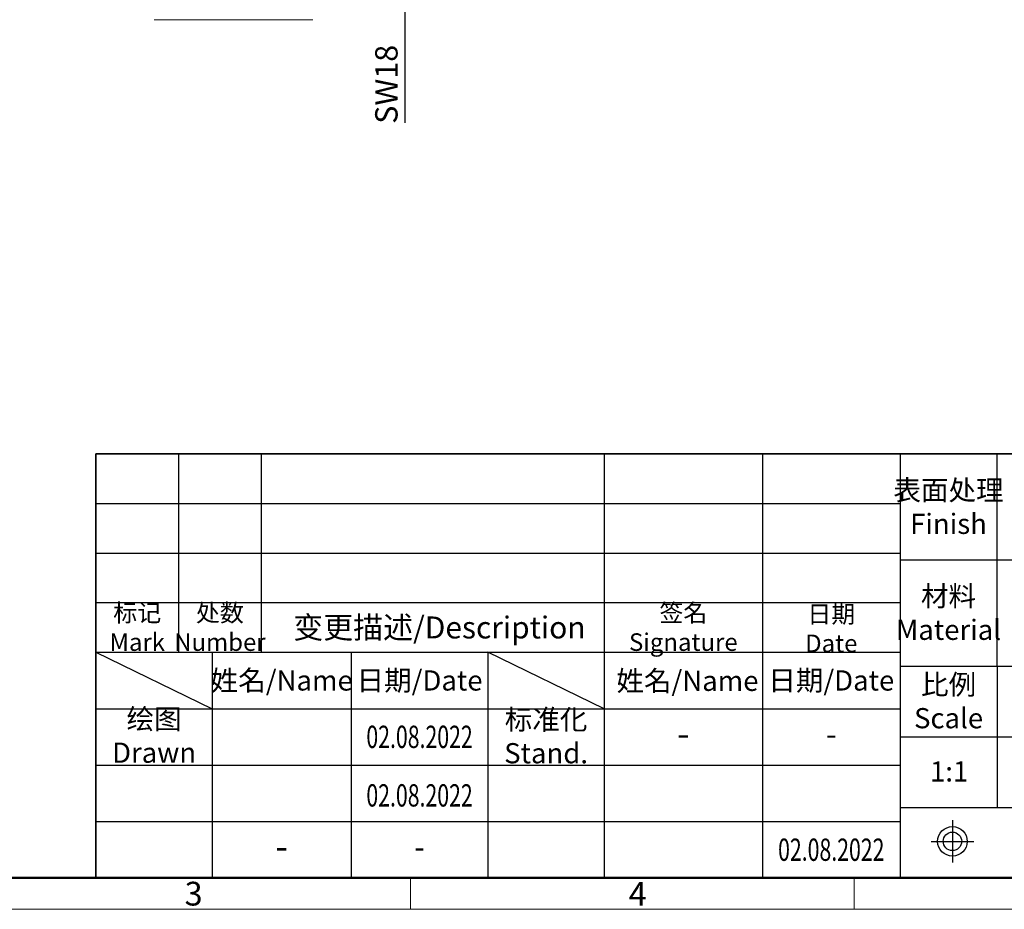
# Model space of a CAD drawing. Units: millimetres. Extents: x 6974 to 7271, y -499 to -270.
# Drawn here: x 7079 to 7188, y -480 to -381 of the extents above; entities that cross this region are included whole.
import ezdxf

# ---------------------------------------------------------------- set-up
doc = ezdxf.new("R2010")
doc.units = ezdxf.units.MM
doc.header["$MEASUREMENT"] = 0
doc.layers.get('0').update_dxf_attribs({"lineweight": 20})
doc.layers.add('DIM', color=3, linetype='Continuous', lineweight=0)
doc.layers.add('图框', color=7, linetype='Continuous', lineweight=20)
doc.styles.add('Romans字体', font='romans.shx', dxfattribs={"width": 0.75})
doc.styles.get("Standard").update_dxf_attribs({"font": '仿宋_GB2312.ttf', "width": 0.75})
doc.dimstyles.new('01', dxfattribs={"dimtxt": 3.5, "dimasz": 3, "dimexe": 1.2, "dimexo": 0.2, "dimgap": 0.8, "dimtad": 1, "dimdec": 1, "dimdsep": 46, "dimtxsty": 'Romans字体', "dimcen": 0, "dimclrd": 1, "dimclre": 6, "dimclrt": 4, "dimazin": 2, "dimtfac": 1, "dimtdec": 1, "dimtofl": 0, "dimtmove": 0, "dimatfit": 3, "dimfxl": 1, "dimtolj": 1, "dimtzin": 0, "dimarcsym": 0})

# ---------------------------------------------------------------- blocks, each defined once
blk = doc.blocks.new('A4图框-NEW')
at = {"layer": '图框', "lineweight": 35}
for q in [(1126.93, 531.33), (946.93, 484.03)]:
    blk.add_line((946.93, 531.33), q, dxfattribs=at)
at = {"layer": '图框', "lineweight": -3}
for p, q in [((956.15, 531.33), (956.15, 509.21)), ((965.36, 531.33), (965.36, 509.21)), ((1003.65, 531.33), (1003.65, 484.03)), ((1021.3, 531.33), (1021.3, 484.03)), ((1036.65, 531.33), (1036.65, 484.01)), ((1047.47, 531.33), (1047.47, 507.67)), ((946.93, 525.8), (1036.65, 525.8)), ((946.93, 520.27), (1036.65, 520.27)), ((1036.65, 519.5), (1079.97, 519.5)), ((946.93, 514.74), (1036.65, 514.74)), ((946.93, 509.21), (1036.65, 509.21)), ((946.93, 509.21), (959.91, 502.91)), ((959.91, 509.21), (959.91, 484.03)), ((975.41, 509.21), (975.41, 484.03)), ((990.67, 509.21), (990.67, 484.03)), ((1003.65, 502.91), (990.67, 509.21)), ((1036.65, 507.67), (1079.97, 507.67)), ((1047.48, 507.67), (1047.48, 491.9)), ((946.93, 502.91), (1036.65, 502.91)), ((1036.65, 499.78), (1079.97, 499.78)), ((946.93, 496.62), (1036.65, 496.62)), ((1036.65, 491.9), (1079.97, 491.9)), ((946.93, 490.33), (1036.65, 490.33))]:
    blk.add_line(p, q, dxfattribs=at)
at = {"layer": '图框', "lineweight": 25}
for p, q in [((1042.5, 490.48), (1042.5, 485.74)), ((1040.14, 488.11), (1044.87, 488.11))]:
    blk.add_line(p, q, dxfattribs=at)
at = {"layer": '图框', "lineweight": 50}
blk.add_line((836.85, 484.03), (1126.93, 484.03), dxfattribs=at)
at = {"layer": '图框', "color": 6}
for p, q in [((982.02, 484.03), (982.02, 480.53)), ((1031.55, 484.03), (1031.55, 480.53))]:
    blk.add_line(p, q, dxfattribs=at)
at = {"layer": '图框', "color": 1, "lineweight": 18}
blk.add_line((833.41, 480.53), (1130.41, 480.53), dxfattribs=at)
at = {"layer": '图框', "lineweight": 25}
for radius in [1.65, 1.03]:
    blk.add_circle((1042.5, 488.11), radius, dxfattribs=at)
at = {"layer": '图框', "attachment_point": 5}
for s, insert, char_height, width in [('表面处理\\P{\\Fromans|c134;Finish}', (1042.06, 525.41), 2.2528, 10.82), ('材料\\P{\\Fromans|c134;Material}', (1042.06, 513.59), 2.2528, 10.82), ('标记\\P{\\Fromans|c134;Mark}', (951.54, 511.97), 1.959, 9.2182), ('处数\\P{\\Fromans|c134;Number }', (960.76, 511.97), 1.959, 9.2182), ('签名\\P{\\Fromans|c134;Signature} ', (1012.47, 511.97), 1.959, 17.6264), ('日期\\P{\\Fromans|c134;Date}', (1028.98, 511.83), 1.959, 15.3523), ('  变更描述{\\Fromans|c134;/Description}', (984.51, 511.97), 2.4487, 38.2879), ('姓名{\\Fromans|c134;/Name\\Ftxt|c134; }', (967.66, 506.06), 2.2528, 15.5018), ('日期{\\Fromans|c134;/Date}', (983.04, 506.06), 2.2528, 15.2624), ('姓名{\\Fromans|c134;/Name}', (1012.93, 506.02), 2.2528, 16.9349), ('日期{\\Fromans|c134;/Date}', (1028.98, 506.06), 2.2528, 15.3523), ('比例\\P{\\Fromans|c134;Scale}', (1042.07, 503.73), 2.2528, 10.8293), ('绘图\\P{\\Fromans|c134;Drawn\\Ftxt|c134; }', (953.42, 499.88), 2.2528, 12.9801)]:
    blk.add_mtext(s, dxfattribs=dict(at, insert=insert, char_height=char_height, width=width))
at = {"layer": '图框', "insert": (997.16, 499.82), "char_height": 2.2528, "width": 12.9801, "attachment_point": 5, "style": 'Romans字体'}
blk.add_mtext('{\\fFangSong_GB2312|b0|i0|c134|p49;标准化}\\PStand.', dxfattribs=at)
at = {"layer": '图框', "color": 3, "attachment_point": 5, "style": 'Romans字体'}
for s, insert, char_height, width in [('{\\W0.7;02.08.2022}', (983.04, 499.77), 2.4879, 15.2624), ('-', (1012.48, 499.77), 2.99, 17.6488), ('-', (1028.98, 499.77), 2.49, 15.3523), ('{\\W0.7;02.08.2022}', (983.04, 493.24), 2.4879, 15.2624), ('{\\W0.7;02.08.2022}', (1028.98, 487.18), 2.4879, 15.3523), ('-', (967.66, 487.18), 2.99, 15.5018), ('-', (983.04, 487.18), 2.49, 15.2624)]:
    blk.add_mtext(s, dxfattribs=dict(at, insert=insert, char_height=char_height, width=width))
at = {"layer": '图框', "color": 6, "char_height": 2.65, "width": 2.5579, "attachment_point": 1, "style": 'Romans字体'}
for s, insert in [('3', (956.83, 483.6)), ('4', (1006.38, 483.57))]:
    blk.add_mtext(s, dxfattribs=dict(at, insert=insert))
blk = doc.blocks.new('*D142')
at = {"layer": 'Defpoints', "color": 0}
for p in [(7121.54, -361.46), (7124.33, -361.46), (7124.33, -379.31)]:
    blk.add_point(p, dxfattribs=at)
at = {"layer": 'DIM', "color": 6, "lineweight": -2}
for p, q in [((7124.13, -361.46), (7120.34, -361.46)), ((7124.13, -379.31), (7120.34, -379.31))]:
    blk.add_line(p, q, dxfattribs=at)
at = {"layer": 'DIM', "color": 1, "lineweight": -2}
for p, q in [((7121.54, -363.46), (7121.54, -377.31)), ((7121.54, -379.31), (7121.54, -392.27))]:
    blk.add_line(p, q, dxfattribs=at)
at = {"layer": 'DIM', "color": 1}
for points in [[(7121.21, -363.46), (7121.88, -363.46), (7121.54, -361.46)], [(7121.21, -377.31), (7121.88, -377.31), (7121.54, -379.31)]]:
    blk.add_solid(points, dxfattribs=at)
at = {"layer": 'DIM', "color": 4, "insert": (7119.49, -387.98), "char_height": 2.5, "attachment_point": 5, "rotation": 90, "style": 'Romans字体'}
blk.add_mtext('\\A1;SW18', dxfattribs=at)

msp = doc.modelspace()

# ---------------------------------------------------------------- linework, layer by layer
msp.add_line((7093.57, -380.77), (7111.28, -380.77))

# ---------------------------------------------------------------- block references
at = {"layer": '图框', "color": 3}
msp.add_blockref('A4图框-NEW', (6140.15, -960.54), dxfattribs=at)

# ---------------------------------------------------------------- texts
at = {"layer": '图框', "color": 3, "insert": (7182.28, -464.92), "char_height": 2.253, "width": 33.6124, "attachment_point": 5, "style": 'Romans字体'}
msp.add_mtext('1:1', dxfattribs=at)

# ---------------------------------------------------------------- dimensions: what is measured, and where the dimension line sits
at = {"layer": 'DIM'}
dim = msp.add_linear_dim(base=(7121.54, -361.46), p1=(7124.33, -379.31), p2=(7124.33, -361.46), angle=90, text='SW18', dimstyle='01', override={"dimtxt": 2.5, "dimasz": 2}, dxfattribs=at)
dim.commit()
dim.dimension.update_dxf_attribs({"geometry": '*D142', "text_midpoint": (7121.54, -387.98), "dimtype": 160})

doc.saveas('drawing.dxf')
